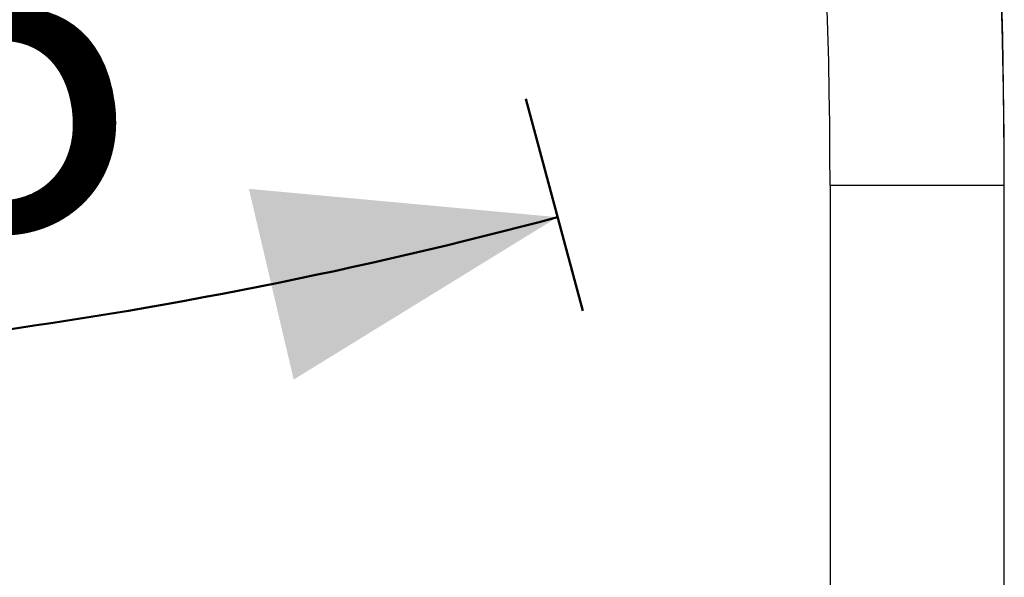
# Model space of a CAD drawing. Units: millimetres. Extents: x 0 to 42, y 0 to 29.8.
# Drawn here: x 37.6 to 38.6, y 8.5 to 9 of the extents above; entities that cross this region are included whole.
import ezdxf

# ---------------------------------------------------------------- set-up
doc = ezdxf.new("R2010")
doc.units = ezdxf.units.MM
doc.layers.add('LE_NORM', color=179, linetype='Continuous', lineweight=50)
doc.styles.add('SLDTEXTSTYLE0', font='TXT', dxfattribs={"width": 0.605})
doc.dimstyles.new('SLDDIMSTYLE2', dxfattribs={"dimtxt": 0.35, "dimasz": 0.3, "dimexe": 0, "dimexo": 0.0625, "dimgap": 0.0875, "dimtad": 1, "dimdec": 4, "dimlfac": 50, "dimzin": 12, "dimdsep": 46, "dimtxsty": 'SLDTEXTSTYLE0', "dimsah": 1, "dimcen": 0.09, "dimazin": 3, "dimtfac": 1, "dimtofl": 0, "dimtmove": 0, "dimatfit": 3, "dimfxl": 0, "dimfrac": 2, "dimtolj": 1, "dimtzin": 12, "dimarcsym": 0})

# ---------------------------------------------------------------- blocks, each defined once
blk = doc.blocks.new('_D_14')
at = {"layer": 'LE_NORM'}
for p, q in [((38.0905, 8.9432), (38.1485, 8.7268)), ((36.8898, 8.7692), (36.8898, 8.5611))]:
    blk.add_line(p, q, dxfattribs=at)
blk.add_arc((36.8898, 13.4244), 4.7642, 270, 285, dxfattribs=at)
for points in [[(38.1228, 8.8225), (37.8079, 8.8514), (37.8536, 8.6567)], [(36.8898, 8.6602), (37.1928, 8.5697), (37.1865, 8.7696)]]:
    blk.add_solid(points, dxfattribs=at)
at = {"layer": 'LE_NORM', "insert": (37.14, 9.1071), "char_height": 0.35, "attachment_point": 1, "rotation": 7.5, "style": 'SLDTEXTSTYLE0'}
blk.add_mtext('15°', dxfattribs=at)

msp = doc.modelspace()

# ---------------------------------------------------------------- linework, layer by layer
at = {"color": 7, "linetype": 'Continuous', "lineweight": 25}
for p, q in [((38.4008768, 8.8547894), (38.4008768, 8.2547894)), ((38.4897768, 8.8547894), (38.4008768, 8.8547894)), ((38.5786768, 8.8547894), (38.4008768, 8.8547894)), ((38.5786768, 8.8547894), (38.4897768, 8.8547894)), ((38.5786768, 8.2547894), (38.5786768, 8.8547894))]:
    msp.add_line(p, q, dxfattribs=at)
for centre, radius, start, end in [((32.6897768, 8.8547894), 5.8889, 360, 40.25446062), ((32.6897768, 8.8547894), 5.7111, 360, 40.2544606), ((30.9897768, 8.8547894), 7.5889, 0, 6.08175965)]:
    msp.add_arc(centre, radius, start, end, dxfattribs=at)

# ---------------------------------------------------------------- dimensions: what is measured, and where the dimension line sits
at = {"layer": 'LE_NORM'}
dim = msp.add_angular_dim_2l(base=(37.5116325, 8.7009288), line1=((36.8897768, 8.8682881), (36.8897768, 13.768225)), line2=((38.0648827, 9.0388373), (36.7347992, 14.0027764)), dimstyle='SLDDIMSTYLE2', dxfattribs=at)
dim.commit()
dim.dimension.update_dxf_attribs({"geometry": '_D_14', "text_midpoint": (37.5116325, 8.7009288), "dimtype": 162})

doc.saveas('drawing.dxf')
